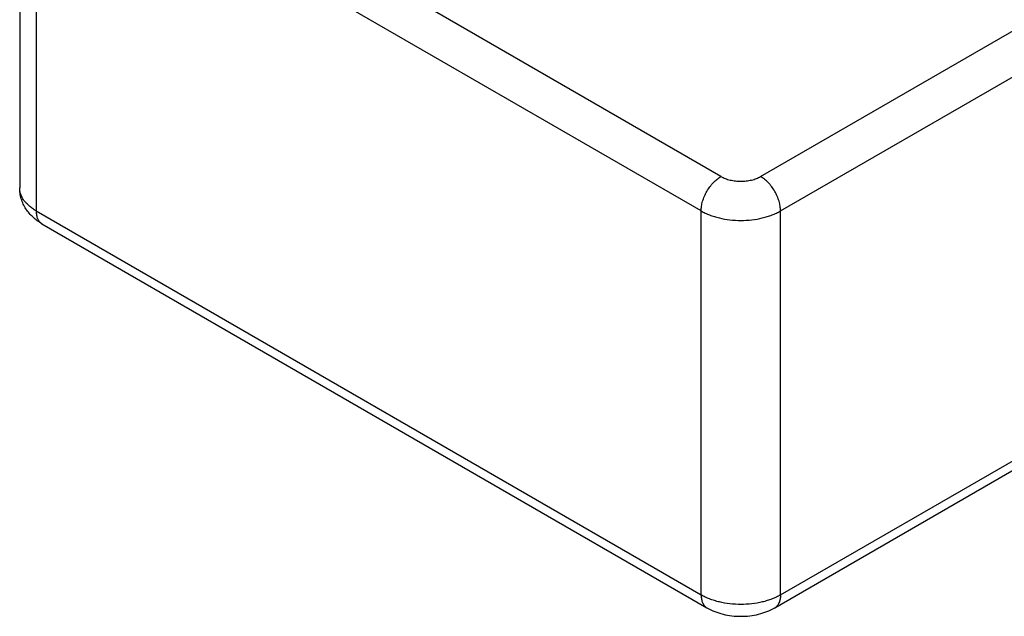
# Model space of a CAD drawing. Units: inches. Extents: x 0 to 44, y 0 to 34.
# Drawn here: x 25.7 to 25.9, y 19.3 to 19.4 of the extents above; entities that cross this region are included whole.
import ezdxf

# ---------------------------------------------------------------- set-up
doc = ezdxf.new("R2010")
doc.units = ezdxf.units.IN
doc.header["$LTSCALE"] = 2.42
doc.header["$MEASUREMENT"] = 0
doc.layers.get('0').update_dxf_attribs({"linetype": 'CONTINUOUS'})

msp = doc.modelspace()

# ---------------------------------------------------------------- linework, layer by layer
at = {"color": 9, "linetype": 'Continuous'}
for p, q in [((25.84855, 19.3466), (26.26433, 19.58665)), ((25.8528, 19.33925), (26.26857, 19.5793)), ((25.8528, 19.25719), (26.26857, 19.49724)), ((25.84007, 19.3466), (25.69794, 19.42865)), ((25.6937, 19.42131), (25.6937, 19.33925)), ((25.83583, 19.33925), (25.6937, 19.42131)), ((25.6937, 19.33925), (25.83583, 19.25719)), ((25.83583, 19.25719), (25.83583, 19.33925)), ((25.8528, 19.25719), (25.8528, 19.33925))]:
    msp.add_line(p, q, dxfattribs=at)
at = {"color": 7, "linetype": 'Continuous'}
for p, q in [((25.85155, 19.25444), (26.26733, 19.49449)), ((25.69018, 19.4262), (25.69018, 19.34415)), ((25.69494, 19.3365), (25.83707, 19.25444))]:
    msp.add_line(p, q, dxfattribs=at)
at = {"color": 9, "linetype": 'Continuous'}
for points, knots in [([(25.83583, 19.33925), (25.83583, 19.33958), (25.83589, 19.34028), (25.83613, 19.34134), (25.83653, 19.3424), (25.83705, 19.34344), (25.83769, 19.34442), (25.83842, 19.34529), (25.83921, 19.34603), (25.83978, 19.34643), (25.84007, 19.3466)], [0, 0, 0, 0, 0.114155, 0.237327, 0.366977, 0.500002, 0.633026, 0.762675, 0.885846, 1, 1, 1, 1]), ([(25.84007, 19.3466), (25.84036, 19.34643), (25.84099, 19.34613), (25.84203, 19.34582), (25.84315, 19.34563), (25.84431, 19.34556), (25.84547, 19.34563), (25.84659, 19.34582), (25.84763, 19.34613), (25.84826, 19.34643), (25.84855, 19.3466)], [0, 0, 0, 0, 0.114154, 0.237326, 0.366976, 0.500001, 0.633025, 0.762675, 0.885846, 1, 1, 1, 1]), ([(25.8528, 19.33925), (25.8528, 19.33958), (25.85274, 19.34028), (25.85249, 19.34134), (25.8521, 19.3424), (25.85157, 19.34344), (25.85094, 19.34442), (25.85021, 19.34529), (25.84942, 19.34603), (25.84884, 19.34643), (25.84855, 19.3466)], [0, 0, 0, 0, 0.114155, 0.237327, 0.366977, 0.500001, 0.633025, 0.762675, 0.885846, 1, 1, 1, 1]), ([(25.6937, 19.33925), (25.69343, 19.3394), (25.69291, 19.33973), (25.69221, 19.34028), (25.6916, 19.34086), (25.69109, 19.34147), (25.69069, 19.34212), (25.6904, 19.34278), (25.69022, 19.34346), (25.69018, 19.34392), (25.69018, 19.34415)], [0, 0, 0, 0, 0.148606, 0.289501, 0.422724, 0.548644, 0.668002, 0.78194, 0.891988, 1, 1, 1, 1]), ([(25.6937, 19.33925), (25.6937, 19.33894), (25.69373, 19.3385), (25.69387, 19.33794), (25.69401, 19.33756), (25.69419, 19.33723), (25.6944, 19.33694), (25.69465, 19.33669), (25.69484, 19.33656), (25.69494, 19.3365)], [0, 0, 0, 0, 0.289271, 0.422537, 0.548498, 0.667894, 0.781869, 0.891953, 1, 1, 1, 1]), ([(25.83583, 19.33925), (25.83611, 19.33909), (25.83671, 19.33877), (25.83765, 19.33837), (25.83866, 19.33802), (25.8401, 19.33763), (25.84199, 19.33731), (25.84431, 19.33718), (25.84664, 19.33731), (25.84853, 19.33763), (25.84996, 19.33802), (25.85097, 19.33837), (25.85192, 19.33877), (25.85251, 19.33909), (25.8528, 19.33925)], [0, 0, 0, 0, 0.055851, 0.114205, 0.174822, 0.237407, 0.367017, 0.500001, 0.632984, 0.762594, 0.825178, 0.885796, 0.944149, 1, 1, 1, 1]), ([(25.83583, 19.25719), (25.83583, 19.25689), (25.83586, 19.25644), (25.836, 19.25588), (25.83614, 19.25551), (25.83632, 19.25517), (25.83653, 19.25488), (25.83678, 19.25463), (25.83697, 19.2545), (25.83707, 19.25444)], [0, 0, 0, 0, 0.289271, 0.422537, 0.548498, 0.667894, 0.781869, 0.891953, 1, 1, 1, 1]), ([(25.8528, 19.25719), (25.85251, 19.25703), (25.85192, 19.25672), (25.85097, 19.25631), (25.84996, 19.25596), (25.84853, 19.25557), (25.84664, 19.25525), (25.84431, 19.25512), (25.84199, 19.25525), (25.8401, 19.25557), (25.83866, 19.25596), (25.83765, 19.25631), (25.83671, 19.25672), (25.83611, 19.25703), (25.83583, 19.25719)], [0, 0, 0, 0, 0.055851, 0.114204, 0.174822, 0.237406, 0.367016, 0.499999, 0.632983, 0.762593, 0.825178, 0.885795, 0.944149, 1, 1, 1, 1]), ([(25.8528, 19.25719), (25.8528, 19.25689), (25.85276, 19.25644), (25.85262, 19.25588), (25.85248, 19.25551), (25.85231, 19.25517), (25.85209, 19.25488), (25.85184, 19.25463), (25.85165, 19.2545), (25.85155, 19.25444)], [0, 0, 0, 0, 0.289271, 0.422536, 0.548497, 0.667893, 0.781868, 0.891953, 1, 1, 1, 1])]:
    msp.add_open_spline(points, degree=3, knots=knots, dxfattribs=at)
at = {"color": 7, "linetype": 'Continuous'}
for points, knots in [([(25.69494, 19.3365), (25.6946, 19.3367), (25.69394, 19.33713), (25.69302, 19.33787), (25.6922, 19.33872), (25.6915, 19.33967), (25.69093, 19.3407), (25.6905, 19.3418), (25.69024, 19.34296), (25.69018, 19.34375), (25.69018, 19.34415)], [0, 0, 0, 0, 0.12548, 0.250251, 0.37474, 0.49928, 0.624067, 0.749159, 0.874508, 1, 1, 1, 1]), ([(25.83707, 19.25444), (25.8376, 19.25414), (25.83872, 19.2536), (25.84051, 19.25304), (25.84239, 19.2527), (25.84431, 19.25259), (25.84623, 19.2527), (25.84811, 19.25304), (25.8499, 19.2536), (25.85102, 19.25414), (25.85155, 19.25444)], [0, 0, 0, 0, 0.121879, 0.246038, 0.372365, 0.500001, 0.627637, 0.753963, 0.878122, 1, 1, 1, 1])]:
    msp.add_open_spline(points, degree=3, knots=knots, dxfattribs=at)

doc.saveas('drawing.dxf')
